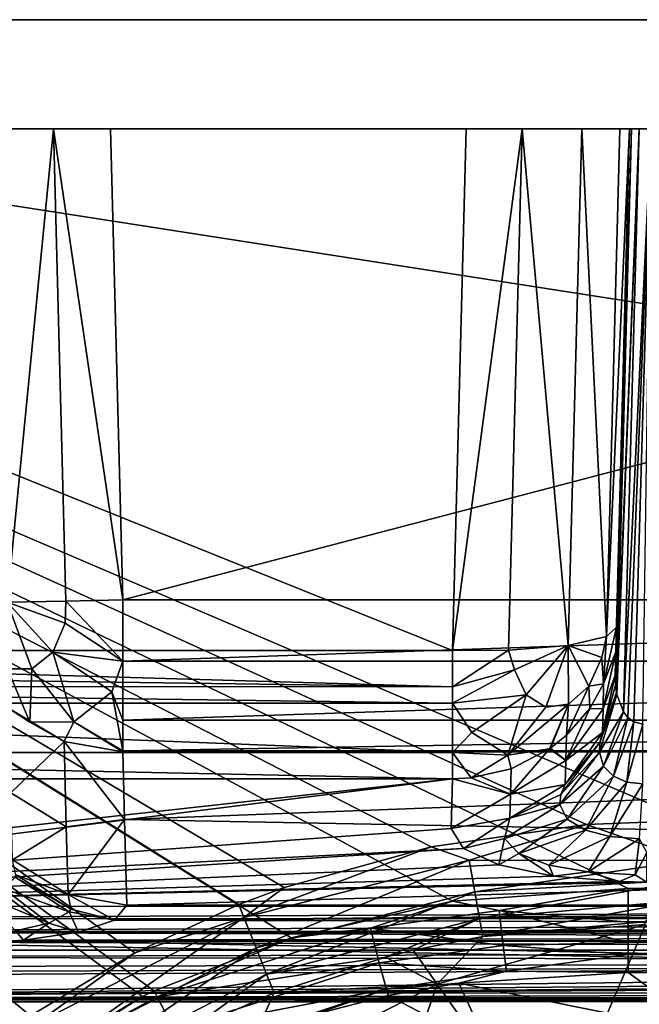
# Model space of a CAD drawing. Extents: x -300 to 300, y -89 to 0.
# Drawn here: x -288 to -282, y -9 to 0 of the extents above; entities that cross this region are included whole.
import ezdxf

# ---------------------------------------------------------------- set-up
doc = ezdxf.new("R2010")
doc.units = 0
doc.layers.add('L2', color=7, linetype='CONTINUOUS')

msp = doc.modelspace()

# ---------------------------------------------------------------- linework, layer by layer
at = {"layer": 'L2', "color": 7}
for points in [[(-299.0986, 0.000005, -35.13123), (-284.1454, -8.070941, -33.7555), (-285.6212, -8.404429, -33.69866)], [(-247.9888, 0.000005, -35.13123), (-247.9888, -7.954354, -33.77534), (-299.0986, 0.000005, -35.13123)], [(-299.0986, 0.000005, -35.13123), (-247.9888, -7.954354, -33.77534), (-282.539, -7.954354, -33.77537)], [(-299.0986, 0.000005, -35.13123), (-282.539, -7.954354, -33.77537), (-284.1454, -8.070941, -33.7555)], [(-285.6212, -8.404429, -33.69866), (-286.8748, -8.891756, -33.61559), (-299.0986, 0.000005, -35.13123)], [(-299.0986, 0.000005, -35.13123), (-286.8748, -8.891756, -33.61559), (-286.9816, -8.943523, -33.60676)], [(-299.0986, 0.000005, -35.13123), (-286.9816, -8.943523, -33.60676), (-288.1981, -9.669508, -33.48302)], [(-299.0838, 0.000005, 0.039224), (-247.9888, -0.000025, -34.13123), (-299.0986, 0.000005, -35.13123)], [(-299.0986, 0.000005, -35.13123), (-247.9888, -0.000025, -34.13123), (-247.9888, 0.000005, -35.13123)], [(-299.0838, 0.000005, 0.039224), (-288.2224, -9.272809, 0.039224), (-288.0068, -9.119953, 0.039224)], [(-299.0838, 0.000005, 0.039224), (-288.0068, -9.119953, 0.039224), (-287.0532, -8.542145, 0.039224)], [(-287.0532, -8.542145, 0.039224), (-286.1014, -8.101786, 0.039224), (-299.0838, 0.000005, 0.039224)], [(-299.0838, 0.000005, 0.039224), (-286.1014, -8.101786, 0.039224), (-285.6861, -7.945622, 0.039224)], [(-299.0838, 0.000005, 0.039224), (-285.6861, -7.945622, 0.039224), (-284.3409, -7.571573, 0.039224)], [(-281.9839, -7.332022, 0.039225), (-247.9888, 0.000005, 0.039224), (-299.0838, 0.000005, 0.039224)], [(-281.9839, -7.332022, 0.039225), (-299.0838, 0.000005, 0.039224), (-282.9214, -7.368768, 0.039224)], [(-282.9214, -7.368768, 0.039224), (-299.0838, 0.000005, 0.039224), (-284.3409, -7.571573, 0.039224)], [(-247.9888, 0.000005, 0.039224), (-246.6159, 0.000005, -33.57347), (-299.0838, 0.000005, 0.039224)], [(-299.0838, 0.000005, 0.039224), (-246.6159, 0.000005, -33.57347), (-246.769, 0.000005, -33.68888)], [(-299.0838, 0.000005, 0.039224), (-246.769, 0.000005, -33.68888), (-246.8534, 0.000005, -33.75241)], [(-246.8534, 0.000005, -33.75241), (-246.9874, 0.000005, -33.85355), (-299.0838, 0.000005, 0.039224)], [(-299.0838, 0.000005, 0.039224), (-246.9874, 0.000005, -33.85355), (-247.6488, 0.000005, -34.09877)], [(-299.0838, 0.000005, 0.039224), (-247.6488, 0.000005, -34.09877), (-247.9888, -0.000025, -34.13123)], [(-295.5986, -5.773808, -31.65335), (-284.1449, -5.773808, -31.65335), (-296.0163, -1.000012, -32.46078)], [(-296.0163, -1.000012, -32.46078), (-284.1449, -5.773808, -31.65335), (-284.02, -1.000012, -32.46078)], [(-284.02, -1.000012, -32.46078), (-293.6893, -1.000012, -25.00829), (-296.0163, -1.000012, -32.46078)], [(-284.02, -1.000012, -32.46078), (-293.5787, -1.000012, -24.93797), (-293.6893, -1.000012, -25.00829)], [(-293.5787, -1.000012, -13.63797), (-293.5796, -1.000012, -23.86104), (-282.4388, -1.000012, -28.57978)], [(-293.5796, -1.000012, -23.86104), (-293.5095, -1.000012, -23.97109), (-282.4388, -1.000012, -28.57978)], [(-293.5787, -1.000012, -13.63797), (-282.4388, -1.000012, -28.57978), (-282.3291, -1.000012, -28.50941)], [(-283.5098, -1.000012, -32.36996), (-293.5787, -1.000012, -24.93797), (-284.02, -1.000012, -32.46078)], [(-282.3291, -1.000012, -28.50941), (-282.2261, -1.000012, -28.49127), (-293.5787, -1.000012, -13.63797)], [(-293.5787, -1.000012, -13.63797), (-282.2261, -1.000012, -28.49127), (-275.776, -1.000012, -28.49127)], [(-293.5787, -1.000012, -13.63797), (-275.776, -1.000012, -28.49127), (-293.5091, -1.000012, -13.52731)], [(-282.5261, -1.000012, -30.94609), (-293.5091, -1.000012, -24.82731), (-293.5787, -1.000012, -24.93797)], [(-282.5261, -1.000012, -30.94609), (-293.5787, -1.000012, -24.93797), (-282.6157, -1.000012, -31.46345)], [(-282.6157, -1.000012, -31.46345), (-293.5787, -1.000012, -24.93797), (-283.5098, -1.000012, -32.36996)], [(-282.4388, -1.000012, -28.57978), (-293.5095, -1.000012, -23.97109), (-293.4914, -1.000012, -24.07388)], [(-293.5091, -1.000012, -13.52731), (-275.776, -1.000012, -28.49127), (-264.421, -1.000012, -23.86203)], [(-293.5091, -1.000012, -13.52731), (-264.421, -1.000012, -23.86203), (-293.4914, -1.000012, -13.42418)], [(-282.5261, -1.000012, -28.79308), (-293.4914, -1.000012, -24.72419), (-293.5091, -1.000012, -24.82731)], [(-282.5261, -1.000012, -28.79308), (-293.5091, -1.000012, -24.82731), (-282.5261, -1.000012, -30.94609)], [(-293.4914, -1.000012, -13.42418), (-264.421, -1.000012, -23.86203), (-293.4914, -1.000012, -12.77402)], [(-282.4388, -1.000012, -28.57978), (-293.4914, -1.000012, -24.07388), (-282.5084, -1.000012, -28.69022)], [(-282.5084, -1.000012, -28.69022), (-293.4914, -1.000012, -24.07388), (-293.4914, -1.000012, -24.72419)], [(-282.5084, -1.000012, -28.69022), (-293.4914, -1.000012, -24.72419), (-282.5261, -1.000012, -28.79308)], [(-264.421, -1.000012, -23.86203), (-288.8609, -1.000012, -6.920223), (-293.4914, -1.000012, -12.77402)], [(-264.421, -1.000012, -23.86203), (-288.7912, -1.000012, -6.809777), (-288.8609, -1.000012, -6.920223)], [(-288.7736, -1.000012, -6.706912), (-288.7912, -1.000012, -6.809777), (-264.421, -1.000012, -23.86203)], [(-288.7736, -1.000012, -3.96035), (-288.7736, -1.000012, -6.706912), (-264.421, -1.000012, -23.86203)], [(-288.7736, -1.000012, -3.96035), (-264.421, -1.000012, -23.86203), (-288.6849, -1.000012, -3.451564)], [(-288.3397, -1.000012, -2.904959), (-288.6849, -1.000012, -3.451564), (-287.7961, -1.000012, -2.554556)], [(-287.7961, -1.000012, -2.554556), (-288.6849, -1.000012, -3.451564), (-264.421, -1.000012, -23.86203)], [(-287.7961, -1.000012, -2.554556), (-288.2209, -5.331183, -2.975541), (-288.3397, -1.000012, -2.904959)], [(-287.7961, -1.000012, -2.554556), (-287.6831, -5.323107, -2.630016), (-288.2209, -5.331183, -2.975541)], [(-287.7961, -1.000012, -2.554556), (-287.2739, -1.000012, -2.460776), (-287.1609, -5.311097, -2.536026)], [(-287.1609, -5.311097, -2.536026), (-287.6831, -5.323107, -2.630016), (-287.7961, -1.000012, -2.554556)], [(-287.7961, -1.000012, -2.554556), (-264.421, -1.000012, -23.86203), (-287.2739, -1.000012, -2.460776)], [(-270.7258, -1.000012, -2.460776), (-287.1609, -5.311097, -2.536026), (-287.2739, -1.000012, -2.460776)], [(-264.4907, -1.000012, -13.52891), (-264.5088, -1.000012, -13.42612), (-287.2739, -1.000012, -2.460776)], [(-287.2739, -1.000012, -2.460776), (-264.5088, -1.000012, -13.42612), (-264.5088, -1.000012, -12.77582)], [(-287.2739, -1.000012, -2.460776), (-264.5088, -1.000012, -12.77582), (-264.4911, -1.000012, -12.67269)], [(-264.4911, -1.000012, -12.67269), (-264.421, -1.000012, -12.56203), (-287.2739, -1.000012, -2.460776)], [(-287.2739, -1.000012, -2.460776), (-264.421, -1.000012, -12.56203), (-269.1374, -1.000012, -6.921535)], [(-287.2739, -1.000012, -2.460776), (-269.1374, -1.000012, -6.921535), (-269.208, -1.000012, -6.811474)], [(-269.2261, -1.000012, -3.960346), (-270.7258, -1.000012, -2.460776), (-287.2739, -1.000012, -2.460776)], [(-269.2261, -1.000012, -3.960346), (-287.2739, -1.000012, -2.460776), (-269.2261, -1.000012, -6.708674)], [(-269.2261, -1.000012, -6.708674), (-287.2739, -1.000012, -2.460776), (-269.208, -1.000012, -6.811474)], [(-287.2739, -1.000012, -2.460776), (-264.421, -1.000012, -23.86203), (-264.4201, -1.000012, -13.63896)], [(-287.2739, -1.000012, -2.460776), (-264.4201, -1.000012, -13.63896), (-264.4907, -1.000012, -13.52891)], [(-270.8388, -5.311097, -2.536026), (-287.1609, -5.311097, -2.536026), (-270.7258, -1.000012, -2.460776)], [(-283.5098, -1.000012, -32.36996), (-284.02, -1.000012, -32.46078), (-284.1449, -5.773808, -31.65335)], [(-283.6347, -5.771841, -31.56286), (-283.5098, -1.000012, -32.36996), (-284.1449, -5.773808, -31.65335)], [(-283.0873, -5.727852, -31.21789), (-283.5098, -1.000012, -32.36996), (-283.6347, -5.771841, -31.56286)], [(-283.0873, -5.727852, -31.21789), (-282.9633, -1.000012, -32.01753), (-283.5098, -1.000012, -32.36996)], [(-282.6157, -1.000012, -31.46345), (-283.5098, -1.000012, -32.36996), (-282.9633, -1.000012, -32.01753)], [(-282.7373, -5.645628, -30.6777), (-282.9633, -1.000012, -32.01753), (-283.0873, -5.727852, -31.21789)], [(-282.7373, -5.645628, -30.6777), (-282.6157, -1.000012, -31.46345), (-282.9633, -1.000012, -32.01753)], [(-282.7373, -5.645628, -30.6777), (-282.6458, -5.562896, -30.17436), (-282.5261, -1.000012, -30.94609)], [(-282.5261, -1.000012, -30.94609), (-282.6157, -1.000012, -31.46345), (-282.7373, -5.645628, -30.6777)], [(-282.6572, -6.00111, -28.74757), (-282.5261, -1.000012, -28.79308), (-282.6515, -5.78853, -29.46297)], [(-282.5084, -1.000012, -28.69022), (-282.5261, -1.000012, -28.79308), (-282.6572, -6.00111, -28.74757)], [(-282.6572, -6.00111, -28.74757), (-282.6548, -6.091947, -28.69439), (-282.5084, -1.000012, -28.69022)], [(-282.5084, -1.000012, -28.69022), (-282.6548, -6.091947, -28.69439), (-282.6467, -6.157661, -28.65442)], [(-282.6515, -5.78853, -29.46297), (-282.5261, -1.000012, -28.79308), (-282.5261, -1.000012, -30.94609)], [(-282.6515, -5.78853, -29.46297), (-282.5261, -1.000012, -30.94609), (-282.6458, -5.562896, -30.17436)], [(-282.5084, -1.000012, -28.69022), (-282.6467, -6.157661, -28.65442), (-282.4388, -1.000012, -28.57978)], [(-282.4388, -1.000012, -28.57978), (-282.6467, -6.157661, -28.65442), (-282.6434, -6.176914, -28.64243)], [(-282.4388, -1.000012, -28.57978), (-282.6434, -6.176914, -28.64243), (-282.5819, -6.33731, -28.53657)], [(-282.4388, -1.000012, -28.57978), (-282.5819, -6.33731, -28.53657), (-282.3291, -1.000012, -28.50941)], [(-282.3291, -1.000012, -28.50941), (-282.5819, -6.33731, -28.53657), (-282.5423, -6.386931, -28.50065)], [(-282.3291, -1.000012, -28.50941), (-282.5423, -6.386931, -28.50065), (-282.4865, -6.428147, -28.4682)], [(-282.4054, -6.45032, -28.44597), (-282.3291, -1.000012, -28.50941), (-282.4865, -6.428147, -28.4682)], [(-287.1609, -5.311097, -2.536026), (-287.1609, -5.873765, -2.656211), (-287.6831, -5.323107, -2.630016)], [(-270.8388, -5.873765, -2.656211), (-287.1609, -5.873765, -2.656211), (-270.8388, -5.311097, -2.536026)], [(-270.8388, -5.311097, -2.536026), (-287.1609, -5.873765, -2.656211), (-287.1609, -5.311097, -2.536026)], [(-287.6831, -5.323107, -2.630016), (-287.6888, -5.524213, -2.652276), (-288.2209, -5.331183, -2.975541)], [(-288.2162, -5.944098, -3.197683), (-288.2209, -5.331183, -2.975541), (-287.9935, -5.942131, -2.975183)], [(-287.8023, -5.789782, -2.777251), (-288.2209, -5.331183, -2.975541), (-287.6888, -5.524213, -2.652276)], [(-287.9935, -5.942131, -2.975183), (-288.2209, -5.331183, -2.975541), (-287.8023, -5.789782, -2.777251)], [(-287.6831, -5.323107, -2.630016), (-287.1609, -5.873765, -2.656211), (-287.6888, -5.524213, -2.652276)], [(-287.8023, -5.789782, -2.777251), (-287.6888, -5.524213, -2.652276), (-287.1609, -5.873765, -2.656211)], [(-282.7631, -6.080622, -30.34477), (-282.6515, -5.78853, -29.46297), (-282.6458, -5.562896, -30.17436)], [(-282.6458, -5.562896, -30.17436), (-282.7373, -5.645628, -30.6777), (-282.7631, -6.080622, -30.34477)], [(-283.0873, -5.727852, -31.21789), (-282.7788, -5.840446, -30.70584), (-282.7373, -5.645628, -30.6777)], [(-282.7631, -6.080622, -30.34477), (-282.7373, -5.645628, -30.6777), (-282.7788, -5.840446, -30.70584)], [(-283.6347, -5.771841, -31.56286), (-283.5794, -5.952979, -31.49554), (-283.0873, -5.727852, -31.21789)], [(-283.5794, -5.952979, -31.49554), (-283.4731, -6.181265, -31.34293), (-283.0873, -5.727852, -31.21789)], [(-283.4731, -6.181265, -31.34293), (-283.2933, -6.294603, -31.13878), (-283.0873, -5.727852, -31.21789)], [(-283.2933, -6.294603, -31.13878), (-283.0849, -6.265278, -30.93299), (-283.0873, -5.727852, -31.21789)], [(-282.898, -6.100471, -30.77587), (-283.0873, -5.727852, -31.21789), (-283.0849, -6.265278, -30.93299)], [(-282.898, -6.100471, -30.77587), (-282.7788, -5.840446, -30.70584), (-283.0873, -5.727852, -31.21789)], [(-284.1449, -6.107415, -31.55609), (-284.1449, -5.773808, -31.65335), (-295.5986, -5.773808, -31.65335)], [(-295.5986, -5.947764, -31.61315), (-284.1449, -6.107415, -31.55609), (-295.5986, -5.773808, -31.65335)], [(-287.8023, -5.789782, -2.777251), (-287.6087, -6.428952, -3.175179), (-287.9935, -5.942131, -2.975183)], [(-287.1609, -5.873765, -2.656211), (-287.2625, -6.152982, -2.816706), (-287.8023, -5.789782, -2.777251)], [(-287.8023, -5.789782, -2.777251), (-287.2625, -6.152982, -2.816706), (-287.6087, -6.428952, -3.175179)], [(-284.1449, -5.773808, -31.65335), (-284.1449, -6.107415, -31.55609), (-283.6347, -5.771841, -31.56286)], [(-283.6347, -5.771841, -31.56286), (-284.1449, -6.107415, -31.55609), (-283.5794, -5.952979, -31.49554)], [(-282.7631, -6.080622, -30.34477), (-282.7788, -5.840446, -30.70584), (-282.898, -6.100471, -30.77587)], [(-282.7688, -6.309266, -29.62385), (-282.6572, -6.00111, -28.74757), (-282.6515, -5.78853, -29.46297)], [(-282.7631, -6.080622, -30.34477), (-282.7688, -6.309266, -29.62385), (-282.6515, -5.78853, -29.46297)], [(-295.5986, -6.101812, -31.55845), (-284.1449, -6.107415, -31.55609), (-295.5986, -5.947764, -31.61315)], [(-287.9935, -5.942131, -2.975183), (-288.0116, -6.432469, -3.578149), (-288.2162, -5.944098, -3.197683)], [(-288.2162, -5.944098, -3.197683), (-288.0116, -6.432469, -3.578149), (-288.2085, -6.302054, -3.691806)], [(-287.9935, -5.942131, -2.975183), (-287.6087, -6.428952, -3.175179), (-288.0116, -6.432469, -3.578149)], [(-287.1609, -5.873765, -2.656211), (-287.1609, -6.412143, -3.046189), (-287.2625, -6.152982, -2.816706)], [(-270.8388, -6.412143, -3.046189), (-287.1609, -6.412143, -3.046189), (-270.8388, -5.873765, -2.656211)], [(-270.8388, -5.873765, -2.656211), (-287.1609, -6.412143, -3.046189), (-287.1609, -5.873765, -2.656211)], [(-284.1449, -6.107415, -31.55609), (-284.1449, -6.258214, -31.48217), (-283.5794, -5.952979, -31.49554)], [(-283.5794, -5.952979, -31.49554), (-284.1449, -6.258214, -31.48217), (-283.4731, -6.181265, -31.34293)], [(-282.7688, -6.309266, -29.62385), (-282.7745, -6.524707, -28.89886), (-282.6572, -6.00111, -28.74757)], [(-282.7745, -6.524707, -28.89886), (-282.6548, -6.091947, -28.69439), (-282.6572, -6.00111, -28.74757)], [(-295.5986, -6.258214, -31.48217), (-284.1449, -6.258214, -31.48217), (-295.5986, -6.101812, -31.55845)], [(-295.5986, -6.101812, -31.55845), (-284.1449, -6.258214, -31.48217), (-284.1449, -6.107415, -31.55609)], [(-283.0849, -6.265278, -30.93299), (-283.1031, -6.551648, -30.50182), (-282.898, -6.100471, -30.77587)], [(-282.898, -6.100471, -30.77587), (-283.1031, -6.551648, -30.50182), (-282.8885, -6.305064, -30.41928)], [(-282.898, -6.100471, -30.77587), (-282.8885, -6.305064, -30.41928), (-282.7631, -6.080622, -30.34477)], [(-282.8885, -6.305064, -30.41928), (-282.7688, -6.309266, -29.62385), (-282.7631, -6.080622, -30.34477)], [(-282.7964, -6.617064, -28.81666), (-282.6467, -6.157661, -28.65442), (-282.6548, -6.091947, -28.69439)], [(-282.7745, -6.524707, -28.89886), (-282.7964, -6.617064, -28.81666), (-282.6548, -6.091947, -28.69439)], [(-287.2625, -6.152982, -2.816706), (-287.1609, -6.693626, -3.520501), (-287.6087, -6.428952, -3.175179)], [(-287.2625, -6.152982, -2.816706), (-287.1609, -6.412143, -3.046189), (-287.1609, -6.693626, -3.520501)], [(-284.1449, -6.258214, -31.48217), (-283.969, -6.526555, -31.27581), (-283.4731, -6.181265, -31.34293)], [(-283.4731, -6.181265, -31.34293), (-283.969, -6.526555, -31.27581), (-283.6395, -6.734605, -30.90107)], [(-283.4731, -6.181265, -31.34293), (-283.6395, -6.734605, -30.90107), (-283.2933, -6.294603, -31.13878)], [(-282.8007, -6.704653, -28.72828), (-282.5819, -6.33731, -28.53657), (-282.6434, -6.176914, -28.64243)], [(-282.8007, -6.704653, -28.72828), (-282.6434, -6.176914, -28.64243), (-282.7964, -6.617064, -28.81666)], [(-282.7964, -6.617064, -28.81666), (-282.6434, -6.176914, -28.64243), (-282.6467, -6.157661, -28.65442)], [(-295.5986, -6.7082, -31.09458), (-284.1449, -6.7082, -31.09458), (-295.5986, -6.258214, -31.48217)], [(-295.5986, -6.258214, -31.48217), (-284.1449, -6.7082, -31.09458), (-284.1449, -6.258214, -31.48217)], [(-288.188, -7.077391, -6.166926), (-288.2085, -6.302054, -3.691806), (-287.6993, -6.609018, -3.580476)], [(-288.2085, -6.302054, -3.691806), (-288.0116, -6.432469, -3.578149), (-287.6993, -6.609018, -3.580476)], [(-284.1449, -6.7082, -31.09458), (-283.969, -6.526555, -31.27581), (-284.1449, -6.258214, -31.48217)], [(-283.6395, -6.734605, -30.90107), (-283.2595, -6.676371, -30.54396), (-283.0849, -6.265278, -30.93299)], [(-283.2933, -6.294603, -31.13878), (-283.6395, -6.734605, -30.90107), (-283.0849, -6.265278, -30.93299)], [(-283.0849, -6.265278, -30.93299), (-283.2595, -6.676371, -30.54396), (-283.2485, -6.66892, -30.54143)], [(-283.0849, -6.265278, -30.93299), (-283.2485, -6.66892, -30.54143), (-283.1031, -6.551648, -30.50182)], [(-283.1031, -6.551648, -30.50182), (-283.1093, -6.783093, -29.77211), (-282.8885, -6.305064, -30.41928)], [(-282.8885, -6.305064, -30.41928), (-283.1093, -6.783093, -29.77211), (-282.7688, -6.309266, -29.62385)], [(-283.1093, -6.783093, -29.77211), (-282.7745, -6.524707, -28.89886), (-282.7688, -6.309266, -29.62385)], [(-282.7635, -6.833071, -28.57879), (-282.5819, -6.33731, -28.53657), (-282.8007, -6.704653, -28.72828)], [(-282.7635, -6.833071, -28.57879), (-282.5423, -6.386931, -28.50065), (-282.5819, -6.33731, -28.53657)], [(-282.6739, -6.926502, -28.45263), (-282.5423, -6.386931, -28.50065), (-282.7635, -6.833071, -28.57879)], [(-282.6739, -6.926502, -28.45263), (-282.4865, -6.428147, -28.4682), (-282.5423, -6.386931, -28.50065)], [(-287.6993, -6.609018, -3.580476), (-288.0116, -6.432469, -3.578149), (-287.6087, -6.428952, -3.175179)], [(-287.6087, -6.428952, -3.175179), (-287.1609, -6.701762, -3.543342), (-287.6993, -6.609018, -3.580476)], [(-287.6087, -6.428952, -3.175179), (-287.1609, -6.693626, -3.520501), (-287.1609, -6.701762, -3.543342)], [(-270.8388, -6.693656, -3.520571), (-287.1609, -6.693626, -3.520501), (-270.8388, -6.412143, -3.046189)], [(-270.8388, -6.412143, -3.046189), (-287.1609, -6.693626, -3.520501), (-287.1609, -6.412143, -3.046189)], [(-282.5518, -6.979431, -28.3712), (-282.4865, -6.428147, -28.4682), (-282.6739, -6.926502, -28.45263)], [(-282.5518, -6.979431, -28.3712), (-282.4054, -6.45032, -28.44597), (-282.4865, -6.428147, -28.4682)], [(-282.405, -6.996984, -28.33594), (-282.4054, -6.45032, -28.44597), (-282.5518, -6.979431, -28.3712)], [(-284.1449, -6.7082, -31.09458), (-283.6395, -6.734605, -30.90107), (-283.969, -6.526555, -31.27581)], [(-283.1031, -6.551648, -30.50182), (-283.2485, -6.66892, -30.54143), (-283.1093, -6.783093, -29.77211)], [(-283.1093, -6.783093, -29.77211), (-283.115, -7.001157, -29.03829), (-282.7745, -6.524707, -28.89886)], [(-283.115, -7.001157, -29.03829), (-282.7964, -6.617064, -28.81666), (-282.7745, -6.524707, -28.89886)], [(-287.6993, -6.609018, -3.580476), (-287.6788, -7.390643, -6.075611), (-288.188, -7.077391, -6.166926)], [(-287.1609, -6.701762, -3.543342), (-287.1457, -7.320727, -5.47153), (-287.6993, -6.609018, -3.580476)], [(-287.6993, -6.609018, -3.580476), (-287.1457, -7.320727, -5.47153), (-287.6788, -7.390643, -6.075611)], [(-283.1093, -6.783093, -29.77211), (-283.2485, -6.66892, -30.54143), (-283.2595, -6.676371, -30.54396)], [(-283.1555, -7.094646, -28.8888), (-282.8007, -6.704653, -28.72828), (-282.7964, -6.617064, -28.81666)], [(-283.115, -7.001157, -29.03829), (-283.1555, -7.094646, -28.8888), (-282.7964, -6.617064, -28.81666)], [(-295.5986, -6.949241, -30.64085), (-284.1449, -6.949271, -30.64085), (-295.5986, -6.7082, -31.09458)], [(-295.5986, -6.7082, -31.09458), (-284.1449, -6.949271, -30.64085), (-284.1449, -6.7082, -31.09458)], [(-270.8388, -6.693656, -3.520571), (-287.1609, -6.701762, -3.543342), (-287.1609, -6.693626, -3.520501)], [(-270.8388, -6.701762, -3.543342), (-287.1609, -6.701762, -3.543342), (-270.8388, -6.693656, -3.520571)], [(-287.1609, -6.701762, -3.543342), (-270.8388, -6.701762, -3.543342), (-287.1457, -7.320727, -5.47153)], [(-287.1457, -7.320727, -5.47153), (-270.8388, -6.701762, -3.543342), (-270.8622, -7.631446, -6.580635)], [(-284.1449, -6.949271, -30.64085), (-283.9761, -6.940598, -30.63656), (-284.1449, -6.7082, -31.09458)], [(-284.1449, -6.7082, -31.09458), (-283.9761, -6.940598, -30.63656), (-283.6395, -6.734605, -30.90107)], [(-283.9761, -6.940598, -30.63656), (-283.6104, -6.856973, -30.60607), (-283.6395, -6.734605, -30.90107)], [(-283.6395, -6.734605, -30.90107), (-283.6104, -6.856973, -30.60607), (-283.2595, -6.676371, -30.54396)], [(-283.1093, -6.783093, -29.77211), (-283.2595, -6.676371, -30.54396), (-283.6166, -7.090236, -29.87053)], [(-283.6166, -7.090236, -29.87053), (-283.2595, -6.676371, -30.54396), (-283.6104, -6.856973, -30.60607)], [(-283.1636, -7.18462, -28.72721), (-282.7635, -6.833071, -28.57879), (-282.8007, -6.704653, -28.72828)], [(-283.1636, -7.18462, -28.72721), (-282.8007, -6.704653, -28.72828), (-283.1555, -7.094646, -28.8888)], [(-283.6166, -7.090236, -29.87053), (-283.115, -7.001157, -29.03829), (-283.1093, -6.783093, -29.77211)], [(-283.0954, -7.31879, -28.45254), (-282.7635, -6.833071, -28.57879), (-283.1636, -7.18462, -28.72721)], [(-283.0954, -7.31879, -28.45254), (-282.6739, -6.926502, -28.45263), (-282.7635, -6.833071, -28.57879)], [(-283.9761, -6.940598, -30.63656), (-284.1449, -6.949271, -30.64085), (-283.6166, -7.090236, -29.87053)], [(-283.6166, -7.090236, -29.87053), (-283.6104, -6.856973, -30.60607), (-283.9761, -6.940598, -30.63656)], [(-282.93, -7.418568, -28.21986), (-282.6739, -6.926502, -28.45263), (-283.0954, -7.31879, -28.45254)], [(-282.93, -7.418568, -28.21986), (-282.5518, -6.979431, -28.3712), (-282.6739, -6.926502, -28.45263)], [(-293.3722, -7.970567, -26.9687), (-284.1449, -6.949271, -30.64085), (-295.5986, -6.949241, -30.64085)], [(-292.7633, -8.029307, -26.70988), (-284.1449, -6.949271, -30.64085), (-293.3722, -7.970567, -26.9687)], [(-292.7633, -8.029307, -26.70988), (-284.1569, -7.403548, -29.16172), (-284.1449, -6.949271, -30.64085)], [(-283.6166, -7.090236, -29.87053), (-284.1449, -6.949271, -30.64085), (-284.1569, -7.403548, -29.16172)], [(-283.6166, -7.090236, -29.87053), (-283.6223, -7.310058, -29.13085), (-283.115, -7.001157, -29.03829)], [(-283.6223, -7.310058, -29.13085), (-283.1555, -7.094646, -28.8888), (-283.115, -7.001157, -29.03829)], [(-282.7058, -7.476772, -28.06943), (-282.5518, -6.979431, -28.3712), (-282.93, -7.418568, -28.21986)], [(-282.7058, -7.476772, -28.06943), (-282.405, -6.996984, -28.33594), (-282.5518, -6.979431, -28.3712)], [(-282.435, -7.498259, -28.00434), (-282.405, -6.996984, -28.33594), (-282.7058, -7.476772, -28.06943)], [(-288.188, -7.077391, -6.166926), (-287.6788, -7.390643, -6.075611), (-288.1723, -7.691766, -8.655019)], [(-284.1569, -7.403548, -29.16172), (-283.6223, -7.310058, -29.13085), (-283.6166, -7.090236, -29.87053)], [(-283.6223, -7.310058, -29.13085), (-283.1636, -7.18462, -28.72721), (-283.1555, -7.094646, -28.8888)], [(-283.6691, -7.495547, -28.62926), (-283.0954, -7.31879, -28.45254), (-283.1636, -7.18462, -28.72721)], [(-283.6691, -7.495547, -28.62926), (-283.1636, -7.18462, -28.72721), (-283.6223, -7.310058, -29.13085)], [(-288.1723, -7.691766, -8.655019), (-287.6788, -7.390643, -6.075611), (-287.6626, -8.009995, -8.583823)], [(-287.6626, -8.009995, -8.583823), (-287.6788, -7.390643, -6.075611), (-287.1457, -7.320727, -5.47153)], [(-287.6626, -8.009995, -8.583823), (-287.1457, -7.320727, -5.47153), (-287.1257, -8.106495, -8.560084)], [(-287.1457, -7.320727, -5.47153), (-270.8622, -7.631446, -6.580635), (-287.1257, -8.106495, -8.560084)], [(-284.3409, -7.571573, 0.039224), (-283.9938, -7.695938, 0.021396), (-282.9214, -7.368768, 0.039224)], [(-284.0458, -7.587398, -28.50164), (-283.6223, -7.310058, -29.13085), (-284.1569, -7.403548, -29.16172)], [(-284.0458, -7.587398, -28.50164), (-283.6691, -7.495547, -28.62926), (-283.6223, -7.310058, -29.13085)], [(-282.9214, -7.368768, 0.039224), (-283.9938, -7.695938, 0.021396), (-281.9839, -7.69865, -0.030406)], [(-283.5394, -7.633949, -28.19766), (-283.0954, -7.31879, -28.45254), (-283.6691, -7.495547, -28.62926)], [(-283.5394, -7.633949, -28.19766), (-282.93, -7.418568, -28.21986), (-283.0954, -7.31879, -28.45254)], [(-282.9214, -7.368768, 0.039224), (-281.9839, -7.69865, -0.030406), (-281.9839, -7.332022, 0.039225)], [(-284.0458, -7.587398, -28.50164), (-284.1569, -7.403548, -29.16172), (-292.7633, -8.029307, -26.70988)], [(-283.2647, -7.739002, -27.8367), (-282.93, -7.418568, -28.21986), (-283.5394, -7.633949, -28.19766)], [(-283.2647, -7.739002, -27.8367), (-282.7058, -7.476772, -28.06943), (-282.93, -7.418568, -28.21986)], [(-282.9042, -7.802183, -27.60446), (-282.7058, -7.476772, -28.06943), (-283.2647, -7.739002, -27.8367)], [(-282.9042, -7.802183, -27.60446), (-282.435, -7.498259, -28.00434), (-282.7058, -7.476772, -28.06943)], [(-285.6861, -7.945622, 0.039224), (-286.0542, -8.219893, 0.031089), (-284.3409, -7.571573, 0.039224)], [(-284.3409, -7.571573, 0.039224), (-286.0542, -8.219893, 0.031089), (-283.9938, -7.695938, 0.021396)], [(-283.7206, -7.737095, -27.93118), (-283.6691, -7.495547, -28.62926), (-284.0458, -7.587398, -28.50164)], [(-283.7206, -7.737095, -27.93118), (-283.5394, -7.633949, -28.19766), (-283.6691, -7.495547, -28.62926)], [(-282.4736, -7.828111, -27.50324), (-282.435, -7.498259, -28.00434), (-282.9042, -7.802183, -27.60446)], [(-282.4736, -7.828111, -27.50324), (-282.3687, -7.625664, -27.85708), (-282.435, -7.498259, -28.00434)], [(-292.3427, -8.114542, -26.32015), (-284.0458, -7.587398, -28.50164), (-292.7633, -8.029307, -26.70988)], [(-292.3427, -8.114542, -26.32015), (-283.7206, -7.737095, -27.93118), (-284.0458, -7.587398, -28.50164)], [(-287.1257, -8.106495, -8.560084), (-270.8622, -7.631446, -6.580635), (-270.8746, -8.106465, -8.560086)], [(-283.2218, -7.840867, -27.51539), (-283.5394, -7.633949, -28.19766), (-283.7206, -7.737095, -27.93118)], [(-283.2218, -7.840867, -27.51539), (-283.2647, -7.739002, -27.8367), (-283.5394, -7.633949, -28.19766)], [(-282.3687, -7.894839, -27.29175), (-282.3687, -7.625664, -27.85708), (-282.4736, -7.828111, -27.50324)], [(-283.2218, -7.840867, -27.51539), (-283.7206, -7.737095, -27.93118), (-292.3427, -8.114542, -26.32015)], [(-287.6626, -8.009995, -8.583823), (-288.1404, -7.827843, -8.946725), (-288.1723, -7.691766, -8.655019)], [(-285.9426, -8.49765, -0.056274), (-283.9938, -7.695938, 0.021396), (-286.0542, -8.219893, 0.031089)], [(-283.9423, -7.984603, -0.084183), (-283.9938, -7.695938, 0.021396), (-285.9426, -8.49765, -0.056274)], [(-283.9423, -7.984603, -0.084183), (-281.9839, -7.69865, -0.030406), (-283.9938, -7.695938, 0.021396)], [(-281.9839, -7.874663, -0.120816), (-281.9839, -7.69865, -0.030406), (-283.9423, -7.984603, -0.084183)], [(-282.9042, -7.802183, -27.60446), (-283.2647, -7.739002, -27.8367), (-283.2218, -7.840867, -27.51539)], [(-292.3427, -8.114542, -26.32015), (-282.6186, -7.890547, -27.30976), (-283.2218, -7.840867, -27.51539)], [(-287.6368, -8.144165, -9.056569), (-288.1475, -7.851506, -9.004078), (-288.1404, -7.827843, -8.946725)], [(-287.6368, -8.144165, -9.056569), (-288.1404, -7.827843, -8.946725), (-287.6626, -8.009995, -8.583823)], [(-282.6186, -7.890547, -27.30976), (-282.9042, -7.802183, -27.60446), (-283.2218, -7.840867, -27.51539)], [(-282.6186, -7.890547, -27.30976), (-282.4736, -7.828111, -27.50324), (-282.9042, -7.802183, -27.60446)], [(-282.3687, -7.894839, -27.29175), (-282.4736, -7.828111, -27.50324), (-282.6186, -7.890547, -27.30976)], [(-292.3427, -8.114542, -26.32015), (-282.3687, -7.894839, -27.29175), (-282.6186, -7.890547, -27.30976)], [(-265.6689, -8.11776, -26.30497), (-282.3687, -7.894839, -27.29175), (-292.3427, -8.114542, -26.32015)], [(-287.6526, -8.167768, -9.148148), (-288.2524, -7.955218, -9.281866), (-288.1475, -7.851506, -9.004078)], [(-287.6526, -8.167768, -9.148148), (-288.1475, -7.851506, -9.004078), (-287.6368, -8.144165, -9.056569)], [(-283.8989, -8.227373, -0.275051), (-281.9839, -7.874663, -0.120816), (-283.9423, -7.984603, -0.084183)], [(-281.9839, -8.056308, -0.271292), (-281.9839, -7.874663, -0.120816), (-283.8989, -8.227373, -0.275051)], [(-287.838, -8.272404, -9.587735), (-288.4374, -8.020992, -9.484515), (-288.2524, -7.955218, -9.281866)], [(-288.1437, -8.340443, -9.905782), (-288.4374, -8.020992, -9.484515), (-287.838, -8.272404, -9.587735)], [(-287.838, -8.272404, -9.587735), (-288.2524, -7.955218, -9.281866), (-287.6526, -8.167768, -9.148148)], [(-287.2387, -8.243675, -9.22485), (-287.6368, -8.144165, -9.056569), (-287.6626, -8.009995, -8.583823)], [(-287.2387, -8.243675, -9.22485), (-287.6626, -8.009995, -8.583823), (-287.1257, -8.106495, -8.560084)], [(-285.6861, -7.945622, 0.039224), (-286.1014, -8.101786, 0.039224), (-286.0542, -8.219893, 0.031089)], [(-285.8468, -8.737052, -0.231629), (-283.9423, -7.984603, -0.084183), (-285.9426, -8.49765, -0.056274)], [(-283.8989, -8.227373, -0.275051), (-283.9423, -7.984603, -0.084183), (-285.8468, -8.737052, -0.231629)], [(-283.7201, -8.155937, -33.73072), (-284.1454, -8.070941, -33.7555), (-282.539, -7.954354, -33.77537)], [(-283.7201, -8.155937, -33.73072), (-282.539, -7.954354, -33.77537), (-282.539, -8.261795, -33.66932)], [(-247.9888, -8.261795, -33.66932), (-282.539, -8.261795, -33.66932), (-247.9888, -7.954354, -33.77534)], [(-247.9888, -7.954354, -33.77534), (-282.539, -8.261795, -33.66932), (-282.539, -7.954354, -33.77537)], [(-287.1257, -8.106495, -8.560084), (-270.8746, -8.106465, -8.560086), (-287.2387, -8.243675, -9.22485)], [(-287.2387, -8.243675, -9.22485), (-270.8746, -8.106465, -8.560086), (-270.8593, -8.16002, -8.81333)], [(-286.0542, -8.219893, 0.031089), (-286.1014, -8.101786, 0.039224), (-287.0532, -8.542145, 0.039224)], [(-284.895, -8.31681, -33.70792), (-285.6212, -8.404429, -33.69866), (-284.1454, -8.070941, -33.7555)], [(-284.895, -8.31681, -33.70792), (-284.1454, -8.070941, -33.7555), (-283.7201, -8.155937, -33.73072)], [(-283.8989, -8.227373, -0.275051), (-283.8689, -8.394266, -0.519579), (-281.9839, -8.056308, -0.271292)], [(-281.9839, -8.056308, -0.271292), (-283.8689, -8.394266, -0.519579), (-282.3959, -8.260066, -0.569791)], [(-265.6689, -8.11776, -26.30497), (-292.3427, -8.114542, -26.32015), (-292.0452, -8.227403, -25.77465)], [(-265.6689, -8.11776, -26.30497), (-292.0452, -8.227403, -25.77465), (-265.967, -8.234555, -25.73876)], [(-287.5672, -8.353109, -9.798155), (-287.838, -8.272404, -9.587735), (-287.6526, -8.167768, -9.148148)], [(-287.6526, -8.167768, -9.148148), (-287.6368, -8.144165, -9.056569), (-287.2387, -8.243675, -9.22485)], [(-287.5672, -8.353109, -9.798155), (-287.6526, -8.167768, -9.148148), (-287.2387, -8.243675, -9.22485)], [(-287.2387, -8.243675, -9.22485), (-270.8593, -8.16002, -8.81333), (-270.6605, -8.289034, -9.45734)], [(-283.6819, -8.475626, -33.55726), (-284.895, -8.31681, -33.70792), (-283.7201, -8.155937, -33.73072)], [(-283.6819, -8.475626, -33.55726), (-283.7201, -8.155937, -33.73072), (-282.539, -8.446867, -33.54038)], [(-282.539, -8.446867, -33.54038), (-283.7201, -8.155937, -33.73072), (-282.539, -8.261795, -33.66932)], [(-265.967, -8.234555, -25.73876), (-292.0452, -8.227403, -25.77465), (-291.9398, -8.347059, -25.15253)], [(-265.967, -8.234555, -25.73876), (-291.9398, -8.347059, -25.15253), (-266.0599, -8.347059, -25.15253)], [(-288.0703, -8.427496, -10.21463), (-288.1437, -8.340443, -9.905782), (-287.838, -8.272404, -9.587735)], [(-288.0703, -8.427496, -10.21463), (-287.838, -8.272404, -9.587735), (-287.5672, -8.353109, -9.798155)], [(-286.0542, -8.219893, 0.031089), (-287.0532, -8.542145, 0.039224), (-287.9573, -9.192253, 0.035332)], [(-287.7856, -9.441371, -0.040192), (-286.0542, -8.219893, 0.031089), (-287.9573, -9.192253, 0.035332)], [(-285.9426, -8.49765, -0.056274), (-286.0542, -8.219893, 0.031089), (-287.7856, -9.441371, -0.040192)], [(-287.2387, -8.243675, -9.22485), (-270.6605, -8.289034, -9.45734), (-287.5672, -8.353109, -9.798155)], [(-287.5672, -8.353109, -9.798155), (-270.6605, -8.289034, -9.45734), (-270.2532, -8.386816, -9.983887)], [(-283.8989, -8.227373, -0.275051), (-285.8468, -8.737052, -0.231629), (-284.7601, -8.581663, -0.492454)], [(-284.7601, -8.581663, -0.492454), (-284.5059, -8.519436, -0.499899), (-283.8989, -8.227373, -0.275051)], [(-283.8989, -8.227373, -0.275051), (-284.5059, -8.519436, -0.499899), (-283.8689, -8.394266, -0.519579)], [(-282.3816, -8.283014, -0.625111), (-283.8689, -8.394266, -0.519579), (-284.2866, -8.829916, -1.196074)], [(-283.2461, -10.30451, -5.040173), (-282.3816, -8.283014, -0.625111), (-284.2866, -8.829916, -1.196074)], [(-282.3816, -8.283014, -0.625111), (-282.3959, -8.260066, -0.569791), (-283.8689, -8.394266, -0.519579)], [(-281.3106, -9.731675, -4.615874), (-282.3816, -8.283014, -0.625111), (-283.2461, -10.30451, -5.040173)], [(-247.9888, -8.557702, -33.42597), (-282.539, -8.557702, -33.42597), (-247.9888, -8.261795, -33.66932)], [(-247.9888, -8.261795, -33.66932), (-282.539, -8.557702, -33.42597), (-282.539, -8.446867, -33.54038)], [(-247.9888, -8.261795, -33.66932), (-282.539, -8.446867, -33.54038), (-282.539, -8.261795, -33.66932)], [(-266.0599, -8.347059, -25.15253), (-291.9398, -8.347059, -25.15253), (-266.0609, -8.436168, -24.65291)], [(-266.0609, -8.436168, -24.65291), (-291.9398, -8.347059, -25.15253), (-291.9393, -8.436168, -24.65291)], [(-288.6811, -8.462424, -10.41892), (-288.1437, -8.340443, -9.905782), (-288.0703, -8.427496, -10.21463)], [(-287.5672, -8.353109, -9.798155), (-270.2532, -8.386816, -9.983887), (-288.0703, -8.427496, -10.21463)], [(-286.8477, -8.945997, -33.60445), (-285.6212, -8.404429, -33.69866), (-284.895, -8.31681, -33.70792)], [(-284.8159, -8.635784, -33.54756), (-286.8477, -8.945997, -33.60445), (-284.895, -8.31681, -33.70792)], [(-284.8159, -8.635784, -33.54756), (-284.895, -8.31681, -33.70792), (-283.6819, -8.475626, -33.55726)], [(-292.0428, -8.916909, -14.08833), (-288.6811, -8.462424, -10.41892), (-266.0309, -8.8942, -13.81491)], [(-266.0609, -8.436168, -24.65291), (-291.9393, -8.436168, -24.65291), (-266.0614, -8.519317, -24.15226)], [(-266.0614, -8.519317, -24.15226), (-291.9393, -8.436168, -24.65291), (-291.9384, -8.519317, -24.15226)], [(-288.6811, -8.462424, -10.41892), (-288.0703, -8.427496, -10.21463), (-266.0309, -8.8942, -13.81491)], [(-288.0703, -8.427496, -10.21463), (-270.2532, -8.386816, -9.983887), (-269.7092, -8.445288, -10.31803)], [(-288.0703, -8.427496, -10.21463), (-269.7092, -8.445288, -10.31803), (-266.0309, -8.8942, -13.81491)], [(-286.8477, -8.945997, -33.60445), (-286.8748, -8.891756, -33.61559), (-285.6212, -8.404429, -33.69866)], [(-284.2866, -8.829916, -1.196074), (-283.8689, -8.394266, -0.519579), (-284.5059, -8.519436, -0.499899)], [(-282.539, -8.557702, -33.42597), (-283.6819, -8.475626, -33.55726), (-282.539, -8.446867, -33.54038)], [(-291.9827, -8.583779, -23.73593), (-265.945, -8.620525, -23.4854), (-266.0614, -8.519317, -24.15226)], [(-266.0614, -8.519317, -24.15226), (-291.9384, -8.519317, -24.15226), (-291.9827, -8.583779, -23.73593)], [(-287.9573, -9.192253, 0.035332), (-287.0532, -8.542145, 0.039224), (-288.0068, -9.119953, 0.039224)], [(-287.6359, -9.659315, -0.205264), (-285.9426, -8.49765, -0.056274), (-287.7856, -9.441371, -0.040192)], [(-285.8468, -8.737052, -0.231629), (-285.9426, -8.49765, -0.056274), (-287.6359, -9.659315, -0.205264)], [(-283.6514, -8.709694, -33.28314), (-284.8159, -8.635784, -33.54756), (-283.6819, -8.475626, -33.55726)], [(-284.2866, -8.829916, -1.196074), (-284.5059, -8.519436, -0.499899), (-284.7601, -8.581663, -0.492454)], [(-283.6514, -8.709694, -33.28314), (-283.6819, -8.475626, -33.55726), (-282.539, -8.557702, -33.42597)], [(-282.539, -8.557702, -33.42597), (-282.539, -8.723343, -33.13892), (-283.6514, -8.709694, -33.28314)], [(-247.9888, -8.723314, -33.13892), (-282.539, -8.723343, -33.13892), (-247.9888, -8.557702, -33.42597)], [(-247.9888, -8.557702, -33.42597), (-282.539, -8.723343, -33.13892), (-282.539, -8.557702, -33.42597)], [(-295.4279, -8.968527, -20.10418), (-265.6112, -8.699054, -22.91071), (-265.945, -8.620525, -23.4854)], [(-265.945, -8.620525, -23.4854), (-293.2006, -8.766348, -22.36411), (-295.4279, -8.968527, -20.10418)], [(-265.945, -8.620525, -23.4854), (-292.6355, -8.729512, -22.67062), (-293.2006, -8.766348, -22.36411)], [(-292.254, -8.675391, -23.09019), (-292.6355, -8.729512, -22.67062), (-265.945, -8.620525, -23.4854)], [(-292.254, -8.675391, -23.09019), (-265.945, -8.620525, -23.4854), (-291.9827, -8.583779, -23.73593)], [(-286.6936, -9.245957, -33.46331), (-286.8477, -8.945997, -33.60445), (-284.8159, -8.635784, -33.54756)], [(-284.751, -8.874143, -33.28324), (-286.6936, -9.245957, -33.46331), (-284.8159, -8.635784, -33.54756)], [(-284.7601, -8.581663, -0.492454), (-285.8468, -8.737052, -0.231629), (-285.7786, -8.908088, -0.465278)], [(-285.7786, -8.908088, -0.465278), (-284.2866, -8.829916, -1.196074), (-284.7601, -8.581663, -0.492454)], [(-284.751, -8.874143, -33.28324), (-284.8159, -8.635784, -33.54756), (-283.6514, -8.709694, -33.28314)], [(-295.4279, -8.968527, -20.10418), (-265.1029, -8.750881, -22.49517), (-265.6112, -8.699054, -22.91071)], [(-286.5558, -9.250993, -0.447903), (-285.8468, -8.737052, -0.231629), (-287.6359, -9.659315, -0.205264)], [(-285.7786, -8.908088, -0.465278), (-285.8468, -8.737052, -0.231629), (-286.5558, -9.250993, -0.447903)], [(-283.6514, -8.709694, -33.28314), (-284.0887, -8.819217, -33.17264), (-284.751, -8.874143, -33.28324)], [(-283.6514, -8.709694, -33.28314), (-282.539, -8.723343, -33.13892), (-284.0887, -8.819217, -33.17264)], [(-281.7569, -9.289081, -31.52853), (-284.0887, -8.819217, -33.17264), (-282.539, -8.723343, -33.13892)], [(-281.7569, -9.289081, -31.52853), (-282.539, -8.723343, -33.13892), (-247.9888, -8.723314, -33.13892)], [(-264.4826, -8.774574, -22.29313), (-265.1029, -8.750881, -22.49517), (-295.4279, -8.968527, -20.10418)], [(-264.2642, -8.776153, -22.27929), (-264.4826, -8.774574, -22.29313), (-295.4279, -8.968527, -20.10418)], [(-295.4279, -8.968527, -20.10418), (-249.1017, -8.968527, -20.10416), (-264.2642, -8.776153, -22.27929)], [(-285.7786, -8.908088, -0.465278), (-286.1787, -9.797538, -1.589969), (-284.2866, -8.829916, -1.196074)], [(-285.1391, -11.30849, -5.319837), (-284.2866, -8.829916, -1.196074), (-286.1787, -9.797538, -1.589969)], [(-283.2461, -10.30451, -5.040173), (-284.2866, -8.829916, -1.196074), (-285.1391, -11.30849, -5.319837)], [(-284.751, -8.874143, -33.28324), (-284.0887, -8.819217, -33.17264), (-284.7329, -8.933748, -33.17079)], [(-283.8121, -9.417141, -31.69489), (-284.7329, -8.933748, -33.17079), (-284.0887, -8.819217, -33.17264)], [(-281.7569, -9.289081, -31.52853), (-283.8121, -9.417141, -31.69489), (-284.0887, -8.819217, -33.17264)], [(-292.0428, -8.916909, -14.08833), (-266.0309, -8.8942, -13.81491), (-292.3785, -8.960033, -14.68109)], [(-292.3785, -8.960033, -14.68109), (-266.0309, -8.8942, -13.81491), (-265.822, -8.939947, -14.39072)], [(-286.8477, -8.945997, -33.60445), (-286.9816, -8.943523, -33.60676), (-286.8748, -8.891756, -33.61559)], [(-286.5644, -9.474123, -33.21393), (-286.6936, -9.245957, -33.46331), (-284.751, -8.874143, -33.28324)], [(-284.751, -8.874143, -33.28324), (-285.4191, -9.110178, -33.15713), (-286.5644, -9.474123, -33.21393)], [(-286.5558, -9.250993, -0.447903), (-286.1787, -9.797538, -1.589969), (-285.7786, -8.908088, -0.465278)], [(-284.751, -8.874143, -33.28324), (-284.7329, -8.933748, -33.17079), (-285.4191, -9.110178, -33.15713)], [(-295.4279, -8.968527, -20.10418), (-293.4719, -8.996213, -15.30131), (-249.1017, -8.968527, -20.10416)], [(-293.4719, -8.996213, -15.30131), (-292.8878, -8.985544, -15.10172), (-249.1017, -8.968527, -20.10416)], [(-292.8878, -8.985544, -15.10172), (-292.3785, -8.960033, -14.68109), (-249.1017, -8.968527, -20.10416)], [(-265.822, -8.939947, -14.39072), (-265.3933, -8.974368, -14.9087), (-292.3785, -8.960033, -14.68109)], [(-292.3785, -8.960033, -14.68109), (-265.3933, -8.974368, -14.9087), (-264.8402, -8.99216, -15.22352)], [(-292.3785, -8.960033, -14.68109), (-264.8402, -8.99216, -15.22352), (-264.2661, -8.997227, -15.32124)], [(-249.1017, -8.968527, -20.10416), (-292.3785, -8.960033, -14.68109), (-264.2661, -8.997227, -15.32124)], [(-287.8071, -9.464676, -33.51668), (-288.1981, -9.669508, -33.48302), (-286.9816, -8.943523, -33.60676)], [(-287.8071, -9.464676, -33.51668), (-286.9816, -8.943523, -33.60676), (-286.8477, -8.945997, -33.60445)], [(-286.6936, -9.245957, -33.46331), (-287.8071, -9.464676, -33.51668), (-286.8477, -8.945997, -33.60445)], [(-285.4191, -9.110178, -33.15713), (-284.7329, -8.933748, -33.17079), (-283.8121, -9.417141, -31.69489)]]:
    msp.add_3dface(points, dxfattribs=at)

doc.saveas('drawing.dxf')
